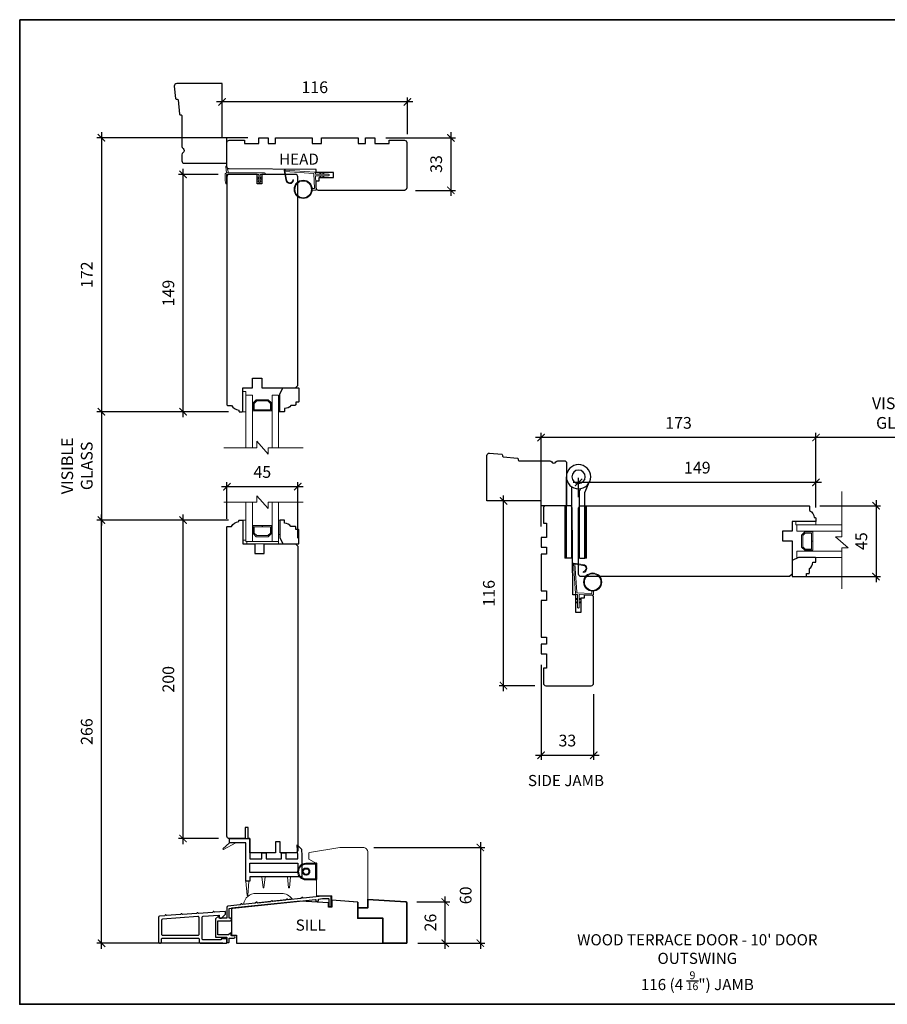
# Model space of a CAD drawing. Extents: x 2143 to 4476, y -152 to 2035.
# Drawn here: x 3091 to 3636, y -117 to 501 of the extents above; entities that cross this region are included whole.
import ezdxf

# ---------------------------------------------------------------- set-up
doc = ezdxf.new("R2010")
doc.units = 0
doc.header["$MEASUREMENT"] = 0
doc.header["$PDMODE"] = 2
doc.header["$PDSIZE"] = -2
doc.layers.get('0').update_dxf_attribs({"color": 5, "linetype": 'CONTINUOUS', "lineweight": 20})
doc.layers.get('DEFPOINTS').update_dxf_attribs({"color": 2, "linetype": 'CONTINUOUS'})
for name, color, linetype, lineweight in [('1', 1, 'CONTINUOUS', 13), ('2', 2, 'CONTINUOUS', 9), ('6', 6, 'CONTINUOUS', 5), ('8', 7, 'CONTINUOUS', 35), ('MC DH 166$0$Symbol (ISO)', 7, 'CONTINUOUS', 25), ('Symbol (ISO)', 7, 'CONTINUOUS', 25)]:
    doc.layers.add(name, color=color, linetype=linetype, lineweight=lineweight)
for name, color, linetype in [('18a55$0$7', 7, 'CONTINUOUS'), ('3', 3, 'CONTINUOUS'), ('4973$0$7', 7, 'CONTINUOUS'), ('7', 7, 'CONTINUOUS'), ('HARDWARE', 1, 'CONTINUOUS')]:
    doc.layers.add(name, color=color, linetype=linetype)
doc.styles.add('MC DH 166$0$Note Text (ISO)', font='TAHOMA.TTF')
doc.styles.add('Note Text (ISO)', font='TAHOMA.TTF')
doc.styles.add('ROMANS', font='romans')
doc.dimstyles.new('SECTIONIMP', dxfattribs={"dimscale": 0.073, "dimtxt": 3.2, "dimasz": 2, "dimexe": 1.25, "dimexo": 3, "dimgap": 2, "dimtad": 1, "dimtoh": 1, "dimdec": 4, "dimzin": 11, "dimdsep": 46, "dimlunit": 4, "dimtxsty": 'ROMANS', "dimblk": 'ARCHTICK', "dimcen": 0, "dimdle": 1.5, "dimclrd": 256, "dimclre": 256, "dimclrt": 256, "dimazin": 0, "dimtfac": 1, "dimtdec": 4, "dimtix": 1, "dimtmove": 0, "dimatfit": 0, "dimldrblk": 'ARCHTICK', "dimfxl": 0, "dimfrac": 2, "dimtzin": 0, "dimarcsym": 0})

# ---------------------------------------------------------------- blocks, each defined once
blk = doc.blocks.new('_ArchTick')
at = {"color": 0, "linetype": 'ByBlock', "const_width": 0.15}
blk.add_lwpolyline([(-0.5, -0.5), (0.5, 0.5)], dxfattribs=at)
blk = doc.blocks.new('*D140')
at = {"layer": '2', "linetype": 'Continuous', "lineweight": -2}
for p, q in [((3594.86, 210.55), (3438.96, 210.55)), ((3442.41, 201.28), (3442.41, 213.42)), ((3591.41, 194.78), (3591.41, 213.42))]:
    blk.add_line(p, q, dxfattribs=at)
at = {"layer": 'DEFPOINTS', "color": 0, "linetype": 'Continuous'}
for p in [(3442.41, 210.55), (3442.41, 194.38), (3591.41, 187.88)]:
    blk.add_point(p, dxfattribs=at)
at = {"layer": '2', "linetype": 'Continuous', "lineweight": -2, "xscale": 4.6, "yscale": 4.6, "zscale": 4.6, "rotation": 180}
blk.add_blockref('_ArchTick', (3442.41, 210.55), dxfattribs=at)
at = {"layer": '2', "linetype": 'Continuous', "lineweight": -2, "xscale": 4.6, "yscale": 4.6, "zscale": 4.6}
blk.add_blockref('_ArchTick', (3591.41, 210.55), dxfattribs=at)
at = {"layer": '2', "linetype": 'Continuous', "insert": (3516.91, 218.83), "char_height": 7.36, "attachment_point": 5, "style": 'ROMANS'}
blk.add_mtext('149', dxfattribs=at)
blk = doc.blocks.new('*D141')
at = {"layer": '2', "linetype": 'Continuous', "lineweight": -2}
for p, q in [((3418.81, 182.78), (3418.81, 241.54)), ((3591.41, 194.78), (3591.41, 241.54)), ((3594.86, 238.67), (3415.36, 238.67))]:
    blk.add_line(p, q, dxfattribs=at)
at = {"layer": 'DEFPOINTS', "color": 0, "linetype": 'Continuous'}
for p in [(3418.81, 238.67), (3591.41, 187.88), (3418.81, 175.88)]:
    blk.add_point(p, dxfattribs=at)
at = {"layer": '2', "linetype": 'Continuous', "lineweight": -2, "xscale": 4.6, "yscale": 4.6, "zscale": 4.6, "rotation": 180}
blk.add_blockref('_ArchTick', (3418.81, 238.67), dxfattribs=at)
at = {"layer": '2', "linetype": 'Continuous', "lineweight": -2, "xscale": 4.6, "yscale": 4.6, "zscale": 4.6}
blk.add_blockref('_ArchTick', (3591.41, 238.67), dxfattribs=at)
at = {"layer": '2', "linetype": 'Continuous', "insert": (3505.11, 246.95), "char_height": 7.36, "attachment_point": 5, "style": 'ROMANS'}
blk.add_mtext('173', dxfattribs=at)
blk = doc.blocks.new('*D144')
at = {"layer": '2', "linetype": 'Continuous', "lineweight": -2}
for p, q in [((3629.15, 199.33), (3629.15, 147.93)), ((3593.81, 195.88), (3632.03, 195.88)), ((3581.81, 151.38), (3632.03, 151.38))]:
    blk.add_line(p, q, dxfattribs=at)
at = {"layer": 'DEFPOINTS', "color": 0, "linetype": 'Continuous'}
for p in [(3586.91, 195.88), (3574.91, 151.38), (3629.15, 151.38)]:
    blk.add_point(p, dxfattribs=at)
at = {"layer": '2', "linetype": 'Continuous', "lineweight": -2, "xscale": 4.6, "yscale": 4.6, "zscale": 4.6}
for p, rotation in [((3629.15, 195.88), 90), ((3629.15, 151.38), 270)]:
    blk.add_blockref('_ArchTick', p, dxfattribs=dict(at, rotation=rotation))
at = {"layer": '2', "linetype": 'Continuous', "insert": (3620.87, 173.63), "char_height": 7.36, "attachment_point": 5, "rotation": 90, "style": 'ROMANS'}
blk.add_mtext('45', dxfattribs=at)
blk = doc.blocks.new('*D145')
at = {"layer": '2', "linetype": 'Continuous', "lineweight": -2}
for p, q in [((3411.91, 198.88), (3392.39, 198.88)), ((3395.26, 79.43), (3395.26, 202.33)), ((3414.91, 82.88), (3392.39, 82.88))]:
    blk.add_line(p, q, dxfattribs=at)
at = {"layer": 'DEFPOINTS', "color": 0, "linetype": 'Continuous'}
for p in [(3395.26, 198.88), (3418.81, 198.88), (3421.81, 82.88)]:
    blk.add_point(p, dxfattribs=at)
at = {"layer": '2', "linetype": 'Continuous', "lineweight": -2, "xscale": 4.6, "yscale": 4.6, "zscale": 4.6}
for p, rotation in [((3395.26, 198.88), 90), ((3395.26, 82.88), 270)]:
    blk.add_blockref('_ArchTick', p, dxfattribs=dict(at, rotation=rotation))
at = {"layer": '2', "linetype": 'Continuous', "insert": (3386.98, 140.88), "char_height": 7.36, "attachment_point": 5, "rotation": 90, "style": 'ROMANS'}
blk.add_mtext('116', dxfattribs=at)
blk = doc.blocks.new('*D146')
at = {"layer": '2', "linetype": 'Continuous', "lineweight": -2}
for p, q in [((3418.81, 95.98), (3418.81, 36.32)), ((3451.81, 77.48), (3451.81, 36.32)), ((3415.36, 39.2), (3455.26, 39.2))]:
    blk.add_line(p, q, dxfattribs=at)
at = {"layer": 'DEFPOINTS', "color": 0, "linetype": 'Continuous'}
for p in [(3418.81, 102.88), (3451.81, 84.38), (3451.81, 39.2)]:
    blk.add_point(p, dxfattribs=at)
at = {"layer": '2', "linetype": 'Continuous', "lineweight": -2, "xscale": 4.6, "yscale": 4.6, "zscale": 4.6, "rotation": 180}
blk.add_blockref('_ArchTick', (3418.81, 39.2), dxfattribs=at)
at = {"layer": '2', "linetype": 'Continuous', "lineweight": -2, "xscale": 4.6, "yscale": 4.6, "zscale": 4.6}
blk.add_blockref('_ArchTick', (3451.81, 39.2), dxfattribs=at)
at = {"layer": '2', "linetype": 'Continuous', "insert": (3435.31, 47.48), "char_height": 7.36, "attachment_point": 5, "style": 'ROMANS'}
blk.add_mtext('33', dxfattribs=at)
blk = doc.blocks.new('*D148')
at = {"layer": '2', "linetype": 'Continuous', "lineweight": -2}
for p, q in [((3591.41, 194.78), (3591.41, 241.54)), ((3697.41, 194.78), (3697.41, 241.54)), ((3700.86, 238.67), (3587.96, 238.67))]:
    blk.add_line(p, q, dxfattribs=at)
at = {"layer": 'DEFPOINTS', "color": 0, "linetype": 'Continuous'}
for p in [(3591.41, 238.67), (3591.41, 187.88), (3697.41, 187.88)]:
    blk.add_point(p, dxfattribs=at)
at = {"layer": '2', "linetype": 'Continuous', "lineweight": -2, "xscale": 4.6, "yscale": 4.6, "zscale": 4.6, "rotation": 180}
blk.add_blockref('_ArchTick', (3591.41, 238.67), dxfattribs=at)
at = {"layer": '2', "linetype": 'Continuous', "lineweight": -2, "xscale": 4.6, "yscale": 4.6, "zscale": 4.6}
blk.add_blockref('_ArchTick', (3697.41, 238.67), dxfattribs=at)
at = {"layer": '2', "linetype": 'Continuous', "insert": (3644.41, 253.08), "char_height": 7.36, "attachment_point": 5, "style": 'ROMANS'}
blk.add_mtext('VISIBLE\\PGLASS', dxfattribs=at)
blk = doc.blocks.new('1844C')
at = {"layer": 'HARDWARE'}
for p, q in [((0, 0), (0, 51.18)), ((-11.61, 41.28), (-14.6, 48.13)), ((-8.27, 42.14), (-8.94, 43.68)), ((-3.4, 0), (-3.4, 44.83)), ((-11.61, 0), (-11.61, 41.28)), ((-8.2, 0), (-8.2, 41.82)), ((-8.2, 0), (-11.61, 0)), ((-3.4, 0), (0, 0))]:
    blk.add_line(p, q, dxfattribs=at)
for radius in [7.62, 4.22]:
    blk.add_circle((-7.62, 51.18), radius, dxfattribs=at)
blk.add_arc((-8.99, 41.82), 0.787, 0, 23.59901, dxfattribs=at)
blk = doc.blocks.new('1400C')
at = {"layer": '7'}
blk.add_lwpolyline([(4, 25), (4, 21.75), (14.98, 21.75), (15, 20), (69.51, 19.52, -0.41166), (71, 18.02), (71, 3, -0.414214), (69.5, 1.5), (60, 1.5), (60, 3.5), (51, 3.5), (51, 0), (45, 0), (45, 3.5), (40.5, 3.5), (40.5, 0), (17.5, 0), (17.5, 3.5), (11.5, 3.5), (11.5, 0), (-11.5, 0), (-11.5, 3.5), (-16, 3.5), (-16, 0), (-22, 0), (-22, 3.5), (-31, 3.5), (-31, 1.5), (-40.5, 1.5, -0.414214), (-42, 3), (-42, 31.5, -0.414214), (-40.5, 33), (13.4, 33, -0.41166), (14.9, 31.51), (14.94, 27), (13, 27), (13, 25)], format="xyb", close=True, dxfattribs=at)
blk = doc.blocks.new('1894C')
at = {"layer": '1'}
for p, q in [((3.2, 0.5), (3.83, 1.6)), ((3.71, 0.5), (4.22, 1.6)), ((5.2, 0.5), (5.83, 1.6)), ((5.71, 0.5), (6.22, 1.6)), ((22.93, 3.05), (22.43, 3.05)), ((27.84, -2.73), (26.85, 2.84)), ((27.35, 2.89), (28.35, -2.77)), ((3.2, -0.5), (3.83, -1.6)), ((3.71, -0.5), (4.22, -1.6)), ((5.2, -0.5), (5.83, -1.6)), ((5.71, -0.5), (6.22, -1.6))]:
    blk.add_line(p, q, dxfattribs=at)
for radius in [5.71, 5.21]:
    blk.add_circle((16.41, 8.99), radius, dxfattribs=at)
for centre, radius, start, end in [((4.03, 1.6), 0.194, 310, 180), ((6.03, 1.6), 0.194, 310, 180), ((24.89, 2.89), 2.47, 360, 176.12985), ((24.89, 2.89), 1.96, 358.79613, 175.14295), ((4.03, -1.6), 0.194, 180, 50), ((6.03, -1.6), 0.194, 180, 50), ((27.54, -2.79), 0.3, 265.87745, 10), ((28.06, -2.82), 0.3, 265.87745, 10)]:
    blk.add_arc(centre, radius, start, end, dxfattribs=at)
at = {"layer": '6'}
for p, q in [((8.61, 0.82), (8.19, 8.96)), ((8.69, 9.49), (10.72, 9.49)), ((0.5, 0.5), (8.31, 0.5)), ((0.5, -0.5), (8.35, -0.5)), ((8.64, -0.78), (8.67, -1.29)), ((9.13, -1.76), (28.04, -3.12))]:
    blk.add_line(p, q, dxfattribs=at)
blk.add_lwpolyline([(27.75, -2.26), (9.97, -0.98, -0.378255), (9.69, -0.7), (9.23, 8.17, -0.429634), (9.53, 8.49), (10.72, 8.49)], format="xyb", dxfattribs=at)
for centre, radius, start, end in [((8.69, 8.99), 0.5, 90, 183), ((0.5, 0), 0.5, 90, 270), ((8.31, 0.8), 0.3, 270, 3), ((8.35, -0.8), 0.3, 3, 90), ((9.17, -1.26), 0.5, 183, 265.87745)]:
    blk.add_arc(centre, radius, start, end, dxfattribs=at)
blk = doc.blocks.new('4901C')
at = {"layer": '7'}
blk.add_lwpolyline([(0, 9), (-1.5, 9), (-1.5, 10.5, 0.414214), (-2, 11), (-4.5, 11, 0.236068), (-8.5, 13), (-8.5, 14.5, 0.414214), (-9, 15), (-11, 15, 0.414214), (-11.5, 14.5), (-11.5, 4), (-9.5, 0), (0, 0, 0.414214), (0.5, 0.5), (0.5, 8.5, 0.414214)], format="xyb", close=True, dxfattribs=at)
blk = doc.blocks.new('*D130')
at = {"layer": '2', "linetype": 'Continuous', "lineweight": -2}
for p, q in [((3218.48, 433.79), (3218.48, 452.27)), ((3334.87, 429.09), (3334.87, 452.27)), ((3338.32, 449.39), (3215.03, 449.39))]:
    blk.add_line(p, q, dxfattribs=at)
at = {"layer": 'DEFPOINTS', "color": 0, "linetype": 'Continuous'}
for p in [(3218.48, 449.39), (3218.48, 426.89), (3334.87, 422.19)]:
    blk.add_point(p, dxfattribs=at)
at = {"layer": '2', "linetype": 'Continuous', "lineweight": -2, "xscale": 4.6, "yscale": 4.6, "zscale": 4.6, "rotation": 180}
blk.add_blockref('_ArchTick', (3218.48, 449.39), dxfattribs=at)
at = {"layer": '2', "linetype": 'Continuous', "lineweight": -2, "xscale": 4.6, "yscale": 4.6, "zscale": 4.6}
blk.add_blockref('_ArchTick', (3334.87, 449.39), dxfattribs=at)
at = {"layer": '2', "linetype": 'Continuous', "insert": (3276.67, 457.67), "char_height": 7.36, "attachment_point": 5, "style": 'ROMANS'}
blk.add_mtext('116', dxfattribs=at)
blk = doc.blocks.new('*D131')
at = {"layer": '2', "linetype": 'Continuous', "lineweight": -2}
for p, q in [((3234.58, 426.89), (3139.85, 426.89)), ((3142.73, 430.34), (3142.73, 251.43)), ((3222.58, 254.88), (3139.85, 254.88))]:
    blk.add_line(p, q, dxfattribs=at)
at = {"layer": 'DEFPOINTS', "color": 0, "linetype": 'Continuous'}
for p in [(3241.48, 426.89), (3142.73, 254.88), (3229.48, 254.88)]:
    blk.add_point(p, dxfattribs=at)
at = {"layer": '2', "linetype": 'Continuous', "lineweight": -2, "xscale": 4.6, "yscale": 4.6, "zscale": 4.6}
for p, rotation in [((3142.73, 426.89), 90), ((3142.73, 254.88), 270)]:
    blk.add_blockref('_ArchTick', p, dxfattribs=dict(at, rotation=rotation))
at = {"layer": '2', "linetype": 'Continuous', "insert": (3134.45, 340.88), "char_height": 7.36, "attachment_point": 5, "rotation": 90, "style": 'ROMANS'}
blk.add_mtext('172', dxfattribs=at)
blk = doc.blocks.new('*D132')
at = {"layer": '2', "linetype": 'Continuous', "lineweight": -2}
for p, q in [((3216.08, 403.89), (3191.09, 403.89)), ((3193.96, 251.43), (3193.96, 407.34)), ((3222.58, 254.88), (3191.09, 254.88))]:
    blk.add_line(p, q, dxfattribs=at)
at = {"layer": 'DEFPOINTS', "color": 0, "linetype": 'Continuous'}
for p in [(3193.96, 403.89), (3222.98, 403.89), (3229.48, 254.88)]:
    blk.add_point(p, dxfattribs=at)
at = {"layer": '2', "linetype": 'Continuous', "lineweight": -2, "xscale": 4.6, "yscale": 4.6, "zscale": 4.6}
for p, rotation in [((3193.96, 403.89), 90), ((3193.96, 254.88), 270)]:
    blk.add_blockref('_ArchTick', p, dxfattribs=dict(at, rotation=rotation))
at = {"layer": '2', "linetype": 'Continuous', "insert": (3185.68, 329.38), "char_height": 7.36, "attachment_point": 5, "rotation": 90, "style": 'ROMANS'}
blk.add_mtext('149', dxfattribs=at)
blk = doc.blocks.new('*D133')
at = {"layer": '2', "linetype": 'Continuous', "lineweight": -2}
for p, q in [((3222.58, 186.89), (3139.85, 186.89)), ((3142.73, -82.26), (3142.73, 190.34)), ((3219.03, -78.81), (3139.85, -78.81))]:
    blk.add_line(p, q, dxfattribs=at)
at = {"layer": 'DEFPOINTS', "color": 0, "linetype": 'Continuous'}
for p in [(3142.73, 186.89), (3229.48, 186.89), (3225.93, -78.81)]:
    blk.add_point(p, dxfattribs=at)
at = {"layer": '2', "linetype": 'Continuous', "lineweight": -2, "xscale": 4.6, "yscale": 4.6, "zscale": 4.6}
for p, rotation in [((3142.73, 186.89), 90), ((3142.73, -78.81), 270)]:
    blk.add_blockref('_ArchTick', p, dxfattribs=dict(at, rotation=rotation))
at = {"layer": '2', "linetype": 'Continuous', "insert": (3134.45, 54.04), "char_height": 7.36, "attachment_point": 5, "rotation": 90, "style": 'ROMANS'}
blk.add_mtext('266', dxfattribs=at)
blk = doc.blocks.new('*D134')
at = {"layer": '2', "linetype": 'Continuous', "lineweight": -2}
for p, q in [((3222.58, 186.89), (3191.09, 186.89)), ((3193.96, -16.56), (3193.96, 190.34)), ((3216.28, -13.11), (3191.09, -13.11))]:
    blk.add_line(p, q, dxfattribs=at)
at = {"layer": 'DEFPOINTS', "color": 0, "linetype": 'Continuous'}
for p in [(3193.96, 186.89), (3229.48, 186.89), (3223.18, -13.11)]:
    blk.add_point(p, dxfattribs=at)
at = {"layer": '2', "linetype": 'Continuous', "lineweight": -2, "xscale": 4.6, "yscale": 4.6, "zscale": 4.6}
for p, rotation in [((3193.96, 186.89), 90), ((3193.96, -13.11), 270)]:
    blk.add_blockref('_ArchTick', p, dxfattribs=dict(at, rotation=rotation))
at = {"layer": '2', "linetype": 'Continuous', "insert": (3185.68, 86.89), "char_height": 7.36, "attachment_point": 5, "rotation": 90, "style": 'ROMANS'}
blk.add_mtext('200', dxfattribs=at)
blk = doc.blocks.new('*D135')
at = {"layer": '2', "linetype": 'Continuous', "lineweight": -2}
for p, q in [((3221.48, 187.59), (3221.48, 210.7)), ((3265.98, 175.59), (3265.98, 210.7)), ((3269.43, 207.82), (3218.03, 207.82))]:
    blk.add_line(p, q, dxfattribs=at)
at = {"layer": 'DEFPOINTS', "color": 0, "linetype": 'Continuous'}
for p in [(3221.48, 207.82), (3221.48, 180.69), (3265.98, 168.69)]:
    blk.add_point(p, dxfattribs=at)
at = {"layer": '2', "linetype": 'Continuous', "lineweight": -2, "xscale": 4.6, "yscale": 4.6, "zscale": 4.6, "rotation": 180}
blk.add_blockref('_ArchTick', (3221.48, 207.82), dxfattribs=at)
at = {"layer": '2', "linetype": 'Continuous', "lineweight": -2, "xscale": 4.6, "yscale": 4.6, "zscale": 4.6}
blk.add_blockref('_ArchTick', (3265.98, 207.82), dxfattribs=at)
at = {"layer": '2', "linetype": 'Continuous', "insert": (3243.73, 216.1), "char_height": 7.36, "attachment_point": 5, "style": 'ROMANS'}
blk.add_mtext('45', dxfattribs=at)
blk = doc.blocks.new('*D136')
at = {"layer": '2', "linetype": 'Continuous', "lineweight": -2}
for p, q in [((3222.58, 254.88), (3139.85, 254.88)), ((3142.73, 258.33), (3142.73, 183.44)), ((3222.58, 186.89), (3139.85, 186.89))]:
    blk.add_line(p, q, dxfattribs=at)
at = {"layer": 'DEFPOINTS', "color": 0, "linetype": 'Continuous'}
for p in [(3229.48, 254.88), (3142.73, 186.89), (3229.48, 186.89)]:
    blk.add_point(p, dxfattribs=at)
at = {"layer": '2', "linetype": 'Continuous', "lineweight": -2, "xscale": 4.6, "yscale": 4.6, "zscale": 4.6}
for p, rotation in [((3142.73, 254.88), 90), ((3142.73, 186.89), 270)]:
    blk.add_blockref('_ArchTick', p, dxfattribs=dict(at, rotation=rotation))
at = {"layer": '2', "linetype": 'Continuous', "insert": (3128.31, 220.89), "char_height": 7.36, "attachment_point": 5, "rotation": 90, "style": 'ROMANS'}
blk.add_mtext('VISIBLE\\PGLASS', dxfattribs=at)
blk = doc.blocks.new('*D137')
at = {"layer": '2', "linetype": 'Continuous', "lineweight": -2}
for p, q in [((3321.38, 426.89), (3365.05, 426.89)), ((3362.17, 430.34), (3362.17, 390.44)), ((3339.88, 393.89), (3365.05, 393.89))]:
    blk.add_line(p, q, dxfattribs=at)
at = {"layer": 'DEFPOINTS', "color": 0, "linetype": 'Continuous'}
for p in [(3314.48, 426.89), (3332.98, 393.89), (3362.17, 393.89)]:
    blk.add_point(p, dxfattribs=at)
at = {"layer": '2', "linetype": 'Continuous', "lineweight": -2, "xscale": 4.6, "yscale": 4.6, "zscale": 4.6}
for p, rotation in [((3362.17, 426.89), 90), ((3362.17, 393.89), 270)]:
    blk.add_blockref('_ArchTick', p, dxfattribs=dict(at, rotation=rotation))
at = {"layer": '2', "linetype": 'Continuous', "insert": (3353.89, 410.39), "char_height": 7.36, "attachment_point": 5, "rotation": 90, "style": 'ROMANS'}
blk.add_mtext('33', dxfattribs=at)
blk = doc.blocks.new('*D138')
at = {"layer": '2', "linetype": 'Continuous', "lineweight": -2}
for p, q in [((3340.87, -52.91), (3361.44, -52.91)), ((3358.56, -82.26), (3358.56, -49.46)), ((3341.33, -78.81), (3361.44, -78.81))]:
    blk.add_line(p, q, dxfattribs=at)
at = {"layer": 'DEFPOINTS', "color": 0, "linetype": 'Continuous'}
for p in [(3333.97, -52.91), (3358.56, -52.91), (3334.43, -78.81)]:
    blk.add_point(p, dxfattribs=at)
at = {"layer": '2', "linetype": 'Continuous', "lineweight": -2, "xscale": 4.6, "yscale": 4.6, "zscale": 4.6}
for p, rotation in [((3358.56, -52.91), 90), ((3358.56, -78.81), 270)]:
    blk.add_blockref('_ArchTick', p, dxfattribs=dict(at, rotation=rotation))
at = {"layer": '2', "linetype": 'Continuous', "insert": (3350.28, -65.86), "char_height": 7.36, "attachment_point": 5, "rotation": 90, "style": 'ROMANS'}
blk.add_mtext('26', dxfattribs=at)
blk = doc.blocks.new('*D139')
at = {"layer": '2', "linetype": 'Continuous', "lineweight": -2}
for p, q in [((3380.68, -15.27), (3380.68, -82.26)), ((3313.87, -18.72), (3383.55, -18.72)), ((3341.33, -78.81), (3383.55, -78.81))]:
    blk.add_line(p, q, dxfattribs=at)
at = {"layer": 'DEFPOINTS', "color": 0, "linetype": 'Continuous'}
for p in [(3306.97, -18.72), (3334.43, -78.81), (3380.68, -78.81)]:
    blk.add_point(p, dxfattribs=at)
at = {"layer": '2', "linetype": 'Continuous', "lineweight": -2, "xscale": 4.6, "yscale": 4.6, "zscale": 4.6}
for p, rotation in [((3380.68, -18.72), 90), ((3380.68, -78.81), 270)]:
    blk.add_blockref('_ArchTick', p, dxfattribs=dict(at, rotation=rotation))
at = {"layer": '2', "linetype": 'Continuous', "insert": (3372.4, -48.77), "char_height": 7.36, "attachment_point": 5, "rotation": 90, "style": 'ROMANS'}
blk.add_mtext('60', dxfattribs=at)
blk = doc.blocks.new('4972C')
at = {"layer": '6'}
blk.add_lwpolyline([(23.92, -5.75, 0.897663), (24.42, -5.8), (24.81, -4), (24.81, -0.11, 0.414214), (23.81, 0.89), (0, 0.89, 1), (0, 0), (2.29, 0, -0.414214), (2.73, -0.44), (2.73, -4.91, 1), (3.62, -4.91), (3.62, -0.44, -0.414214), (4.06, 0), (23.92, 0)], format="xyb", close=True, dxfattribs=at)
at = {"layer": '6', "color": 1}
for points in [[(22.56, 0.89), (23.79, 5.02, -0.866977), (24.24, 4.78), (23.81, 0.89)], [(2.73, -2.81), (1.51, -1.95, -0.882135), (1.74, -1.51), (2.73, -1.88)], [(2.73, -4.59), (1.51, -3.73, -0.882135), (1.74, -3.28), (2.73, -3.66)], [(3.62, -2.81), (4.84, -1.95, 0.882135), (4.61, -1.51), (3.62, -1.88)], [(3.62, -4.59), (4.84, -3.73, 0.882135), (4.61, -3.28), (3.62, -3.66)]]:
    blk.add_lwpolyline(points, format="xyb", close=True, dxfattribs=at)

msp = doc.modelspace()

# ---------------------------------------------------------------- hatches: boundary and pattern name
at = {"layer": '1'}
h = msp.add_hatch(dxfattribs=at)
h.set_pattern_fill('ANSI31', color=256, style=0)
h.set_pattern_definition([(45, (3094.20509, -271.78548), (-0.088388348, 0.088388348), [])])
h.paths.add_polyline_path([(3433.71, 162.88), (3434.71, 162.88), (3434.71, 195.88), (3433.71, 195.88)])
h = msp.add_hatch(dxfattribs=at)
h.set_pattern_fill('ANSI31', color=256, style=0)
h.set_pattern_definition([(45, (3106.81289, -271.78548), (-0.088388348, 0.088388348), [])])
h.paths.add_polyline_path([(3446.32, 162.88), (3447.32, 162.88), (3447.32, 195.88), (3446.32, 195.88)])

# ---------------------------------------------------------------- linework, layer by layer
at = {"color": 7}
msp.add_lwpolyline([(3273.29, -21.81), (3292.32, -18.72), (3306.97, -18.72, -0.414214), (3309.97, -21.72), (3309.97, -56.6), (3303.57, -56.6), (3303.57, -52.94), (3287.47, -51.85), (3287.47, -49.1), (3277.67, -49.1), (3277.67, -28.82), (3272.87, -26.1), (3272.87, -22.3, -0.367928), (3273.29, -21.81)], format="xyb", dxfattribs=at)
at = {"layer": '1', "color": 1}
for points in [[(3233.48, 232.32), (3233.48, 265.39), (3237.48, 265.39), (3237.48, 232.32)], [(3253.98, 232.32), (3253.98, 265.39), (3249.98, 265.39), (3249.98, 232.32)], [(3237.48, 198.12), (3237.48, 173.39), (3233.48, 173.39), (3233.48, 198.12)], [(3249.98, 198.12), (3249.98, 173.39), (3253.98, 173.39), (3253.98, 198.12)], [(3607.63, 183.88), (3579.41, 183.88), (3579.41, 179.88), (3607.63, 179.88)], [(3607.63, 163.38), (3579.41, 163.38), (3579.41, 167.38), (3607.63, 167.38)]]:
    msp.add_lwpolyline(points, dxfattribs=at)
for points in [[(3237.98, 260.39), (3239.97, 262.39), (3247.49, 262.39), (3249.48, 260.39), (3249.48, 255.39), (3243.76, 255.39), (3243.76, 256.09), (3248.78, 256.09), (3248.78, 260.1), (3247.2, 261.69), (3240.26, 261.69), (3238.68, 260.1), (3238.68, 256.09), (3243.72, 256.09), (3243.72, 255.39), (3237.98, 255.39)], [(3237.98, 178.38), (3239.97, 176.39), (3247.49, 176.39), (3249.48, 178.38), (3249.48, 183.39), (3243.76, 183.39), (3243.76, 182.69), (3248.78, 182.69), (3248.78, 178.67), (3247.2, 177.09), (3240.26, 177.09), (3238.68, 178.67), (3238.68, 182.69), (3243.72, 182.69), (3243.72, 183.39), (3237.98, 183.39)], [(3584.4, 167.88), (3582.41, 169.87), (3582.41, 177.39), (3584.4, 179.38), (3589.41, 179.38), (3589.41, 173.67), (3588.71, 173.67), (3588.71, 178.68), (3584.69, 178.68), (3583.11, 177.1), (3583.11, 170.16), (3584.69, 168.58), (3588.71, 168.58), (3588.71, 173.62), (3589.41, 173.62), (3589.41, 167.88)]]:
    msp.add_lwpolyline(points, close=True, dxfattribs=at)
at = {"layer": '1'}
for points in [[(3433.71, 162.88), (3434.71, 162.88), (3434.71, 195.88), (3433.71, 195.88)], [(3446.32, 162.88), (3447.32, 162.88), (3447.32, 195.88), (3446.32, 195.88)]]:
    msp.add_lwpolyline(points, close=True, dxfattribs=at)
at = {"layer": '18a55$0$7', "color": 7}
msp.add_lwpolyline([(3303.64, -52.94), (3287.41, -51.84), (3287.41, -56.08), (3285.41, -56.08), (3285.41, -53.55), (3267.71, -52.36), (3224.43, -56.81), (3224.43, -73.82), (3227.43, -73.82), (3227.43, -78.81), (3319.43, -78.81), (3319.43, -63.09), (3307.43, -63.09), (3303.64, -63.09)], close=True, dxfattribs=at)
at = {"layer": '2'}
for points in [[(3219.65, 232.32), (3240.36, 232.32), (3240.36, 236.32), (3247.36, 228.32), (3247.36, 232.32), (3269.41, 232.32)], [(3607.63, 204.86), (3607.63, 176.38), (3603.63, 176.38), (3611.63, 169.38), (3607.63, 169.38), (3607.63, 143.62)], [(3219.65, 198.12), (3240.36, 198.12), (3240.36, 202.12), (3247.36, 194.12), (3247.36, 198.12), (3269.41, 198.12)]]:
    msp.add_lwpolyline(points, dxfattribs=at)
at = {"layer": '2', "color": 253, "lineweight": 40}
msp.add_lwpolyline([(3277.42, -28.82), (3277.42, -38.82), (3271.27, -38.82, -1), (3271.27, -28.82)], format="xyb", close=True, dxfattribs=at)
msp.add_lwpolyline([(3277.67, -38.82), (3277.67, -28.82), (3277.42, -28.82), (3277.42, -38.82)], close=True, dxfattribs=at)
msp.add_circle((3271.27, -33.82), 2, dxfattribs=at)
at = {"layer": '3'}
for points in [[(3287.02, -55.07), (3287.02, -49.55, 0.414214), (3286.77, -49.3), (3281.49, -49.3), (3269.48, -50.57, -0.438105), (3269.2, -50.32, 0.586449), (3268.81, -50.12), (3267.91, -50.7, -0.118021), (3267.8, -50.74), (3259.93, -51.57, -0.438369), (3259.66, -51.33, 0.586746), (3259.27, -51.13), (3258.37, -51.71, -0.118041), (3258.26, -51.75), (3250.39, -52.58, -0.437711), (3250.11, -52.33, 0.586031), (3249.73, -52.13), (3248.83, -52.71, -0.118041), (3248.72, -52.75), (3240.85, -53.58, -0.438065), (3240.57, -53.34, 0.586429), (3240.19, -53.13), (3239.29, -53.71, -0.118041), (3239.18, -53.75), (3231.31, -54.58, -0.43792), (3231.03, -54.34, 0.586266), (3230.65, -54.13), (3229.75, -54.72, -0.118043), (3229.64, -54.76), (3222.1, -55.55, 0.383861), (3221.43, -56.29), (3221.43, -62.93, -0.414214), (3221.18, -63.18), (3216.93, -63.18, -0.414214), (3216.68, -62.93), (3216.68, -61.93, 0.666635), (3216.26, -61.75), (3214.41, -63.58, 0.200023), (3214.33, -63.76), (3214.33, -74.83, 0.414213), (3214.58, -75.08), (3221.18, -75.08, -0.414214), (3221.43, -75.33), (3221.43, -78.03, 0.414245), (3221.68, -78.28), (3222.68, -78.28, 0.41421), (3222.93, -78.03), (3222.93, -75.82, -0.414245), (3223.18, -75.57), (3225.95, -75.57, 1), (3225.95, -74.07), (3224.48, -74.07, -0.414214), (3224.23, -73.82), (3224.23, -72.78, 0.615566), (3223.83, -72.58), (3222.55, -73.53, -0.160443), (3222.4, -73.58), (3216.08, -73.58, -0.414213), (3215.83, -73.33), (3215.83, -64.93, -0.414214), (3216.08, -64.68), (3223.68, -64.68, 1), (3223.68, -63.18), (3223.18, -63.18, -0.414216), (3222.93, -62.93), (3222.93, -57.19, -0.383858), (3223.16, -56.95), (3277.14, -51.27, -0.445232), (3277.41, -51.52), (3277.41, -52, 1), (3278.93, -52), (3278.93, -51.08), (3281.57, -50.81), (3285.26, -50.81, -0.414214), (3285.51, -51.06), (3285.51, -55.07, 1)], [(3221.18, -78.68, 0.414214), (3221.43, -78.43), (3221.43, -76.33, 0.414214), (3221.18, -76.08), (3218.18, -76.08, 0.414214), (3217.93, -76.33), (3217.93, -76.48, -0.414214), (3217.68, -76.73), (3206.63, -76.73, -0.414214), (3205.98, -76.08), (3205.98, -62.5, -0.39391), (3206.59, -61.85), (3216.42, -61.16, -0.434812), (3216.68, -61.41), (3216.68, -62.49, 0.414214), (3217.33, -63.14), (3218.08, -63.14), (3220.68, -60.54), (3220.68, -59.18, 0.434812), (3220.42, -58.93), (3213.62, -59.4), (3213.14, -58.99, 0.414214), (3212.86, -59.01), (3212.45, -59.48), (3203.62, -60.1), (3203.14, -59.69, 0.414214), (3202.86, -59.71), (3202.45, -60.18), (3193.59, -60.8), (3193.12, -60.39, 0.414214), (3192.83, -60.41), (3192.42, -60.88), (3183.59, -61.5), (3183.12, -61.09, 0.414214), (3182.83, -61.11), (3182.42, -61.58), (3179.09, -61.82, 0.39391), (3178.48, -62.47), (3178.48, -78.03, 0.414214), (3179.13, -78.68), (3179.78, -78.68, 0.414214), (3180.43, -78.03), (3180.43, -76.33, -0.414214), (3181.08, -75.68), (3203.38, -75.68, -0.414214), (3204.03, -76.33), (3204.03, -78.03, 0.414214), (3204.68, -78.68)], [(3181.04, -63.64, 0.39391), (3180.43, -64.28), (3180.43, -73.08, 0.414214), (3181.08, -73.73), (3203.38, -73.73, 0.414214), (3204.03, -73.08), (3204.03, -62.72, 0.434812), (3203.34, -62.08)]]:
    msp.add_lwpolyline(points, format="xyb", close=True, dxfattribs=at)
at = {"layer": '4973$0$7', "color": 7}
for points in [[(3265.61, -17.07), (3268.35, -19.71), (3268.58, -24.03), (3268.58, -37.11), (3235.98, -37.11), (3235.98, -39.77), (3233.38, -39.77), (3233.38, -15.71), (3223.18, -15.71), (3223.18, -13.11), (3235.98, -13.11), (3235.98, -25.91), (3243.48, -25.91), (3243.48, -22.11), (3246.08, -22.11), (3246.08, -25.91), (3255.88, -25.91), (3255.88, -22.11), (3258.48, -22.11), (3258.48, -25.91), (3265.98, -25.91), (3265.98, -24.09)], [(3265.98, -34.51), (3235.98, -34.51), (3235.98, -28.51), (3265.98, -28.51)]]:
    msp.add_lwpolyline(points, close=True, dxfattribs=at)
at = {"layer": '6'}
for points in [[(3233.48, 254.89), (3233.48, 267.59), (3231.48, 267.59), (3231.48, 254.89)], [(3254.73, 254.89), (3253.98, 254.89), (3253.98, 263.89), (3254.73, 263.89)], [(3233.48, 186.89), (3233.48, 174.19), (3231.48, 174.19), (3231.48, 186.89)], [(3254.73, 177.89), (3253.98, 177.89), (3253.98, 186.89), (3254.73, 186.89)], [(3591.41, 183.88), (3578.71, 183.88), (3578.71, 185.88), (3591.41, 185.88)], [(3233.98, 171.89), (3253.98, 171.89), (3253.98, 173.39), (3233.98, 173.39)]]:
    msp.add_lwpolyline(points, close=True, dxfattribs=at)
at = {"layer": '6', "color": 7}
for points in [[(3223.18, -15.71), (3219.03, -19.63), (3219.32, -20.04), (3227.13, -15.71)], [(3235.38, -39.77), (3234.63, -48.77), (3234.13, -48.77), (3233.38, -39.77)], [(3244.23, -44.11), (3244.73, -44.11), (3244.23, -44.11), (3243.48, -37.11), (3245.48, -37.11), (3244.73, -44.11)], [(3260.23, -44.11), (3260.73, -44.11), (3260.23, -44.11), (3259.48, -37.11), (3261.48, -37.11), (3260.73, -44.11)]]:
    msp.add_lwpolyline(points, dxfattribs=at)
msp.add_lwpolyline([(3255.82, -47.55), (3239.82, -47.55, 0.366096), (3231.93, -54.22), (3262.41, -51.02, 0.246917)], format="xyb", close=True, dxfattribs=at)
at = {"layer": '7'}
for points in [[(3192.76, 441.3, -0.391392), (3193.22, 440.8), (3193.22, 421.48, 0.267949), (3193.97, 420.18, -0.57735), (3193.97, 417.59, 0.267949), (3193.22, 416.29), (3193.22, 412.39, 0.414214), (3194.72, 410.89), (3221.48, 410.89), (3221.48, 426.89), (3218.48, 426.89), (3218.48, 460.89), (3189.97, 460.89, 0.442617), (3188.48, 459.24), (3189.21, 451.61, 0.36397), (3189.67, 451.16), (3190.35, 451.11, -0.36397), (3190.81, 450.66), (3191.66, 441.8, 0.36397), (3192.12, 441.35)], [(3404.4, 224.6, 0.391392), (3404.9, 224.14), (3424.21, 224.14, -0.267949), (3425.51, 223.39, 0.57735), (3428.11, 223.39, -0.267949), (3429.41, 224.14), (3433.31, 224.14, -0.414214), (3434.81, 222.64), (3434.81, 195.88), (3418.81, 195.88), (3418.81, 198.88), (3384.81, 198.88), (3384.81, 227.39, -0.442617), (3386.46, 228.88), (3394.09, 228.15, -0.36397), (3394.54, 227.69), (3394.59, 227.01, 0.36397), (3395.04, 226.55), (3403.9, 225.69, -0.36397), (3404.35, 225.24)]]:
    msp.add_lwpolyline(points, format="xyb", close=True, dxfattribs=at)
for points in [[(3224.48, 258.88, 0.238125), (3228.98, 255.88), (3228.98, 255.38, 0.414214), (3229.48, 254.88), (3230.98, 254.88, 0.414214), (3231.48, 255.38), (3231.48, 269.89), (3237.48, 269.89), (3237.48, 275.89), (3243.48, 275.89), (3243.48, 269.89), (3264.48, 269.89), (3265.98, 271.39), (3265.98, 402.39, 0.414214), (3264.48, 403.89), (3243.48, 403.89), (3243.48, 397.89), (3240.48, 397.89), (3240.48, 403.89), (3222.98, 403.89, 0.414214), (3221.48, 402.39), (3221.48, 259.38, 0.414214), (3221.98, 258.88), (3224.48, 258.88)], [(3587.41, 192.88, -0.238125), (3590.41, 188.38), (3590.91, 188.38, -0.414214), (3591.41, 187.88), (3591.41, 186.38, -0.414214), (3590.91, 185.88), (3576.41, 185.88), (3576.41, 179.88), (3570.41, 179.88), (3570.41, 173.88), (3576.41, 173.88), (3576.41, 152.88), (3574.91, 151.38), (3443.91, 151.38, -0.414214), (3442.41, 152.88), (3442.41, 194.38, -0.414214), (3443.91, 195.88), (3586.91, 195.88, -0.414214), (3587.41, 195.38), (3587.41, 192.88)], [(3224.48, 182.89, -0.238125), (3228.98, 185.89), (3228.98, 186.39, -0.414214), (3229.48, 186.89), (3230.98, 186.89, -0.414214), (3231.48, 186.39), (3231.48, 171.89), (3238.98, 171.89), (3238.98, 165.89), (3244.98, 165.89), (3244.98, 171.89), (3264.48, 171.89), (3265.98, 170.39), (3265.98, -20.61, -0.414214), (3264.48, -22.11), (3254.98, -22.11), (3254.98, -15.11), (3251.98, -15.11), (3251.98, -22.11), (3235.98, -22.11), (3235.98, -13.11), (3234.88, -13.11), (3234.88, -6.11), (3232.88, -6.11), (3232.88, -13.11), (3222.98, -13.11, -0.414214), (3221.48, -11.61), (3221.48, 182.39, -0.414214), (3221.98, 182.89), (3224.48, 182.89)]]:
    msp.add_lwpolyline(points, format="xyb", dxfattribs=at)
at = {"layer": '8'}
msp.add_line((3303.64, -52.94), (3303.64, -63.09), dxfattribs=at)
at = {"layer": '8', "linetype": 'Continuous'}
msp.add_lwpolyline([(3091.37, 501.04), (3941.67, 501.04), (3941.67, -117.16), (3091.37, -117.16)], close=True, dxfattribs=at)
at = {"layer": '8', "color": 7}
msp.add_lwpolyline([(3334.43, -78.81), (3319.43, -78.81), (3319.43, -63.09), (3303.64, -63.09), (3303.64, -56.67), (3310, -56.67), (3310, -51.3), (3333.97, -52.91, -0.394655), (3334.43, -53.41)], format="xyb", close=True, dxfattribs=at)

# ---------------------------------------------------------------- block references
at = {"layer": '2', "xscale": -1, "rotation": 180}
msp.add_blockref('4901C', (3266.23, 269.89), dxfattribs=at)
at = {"layer": '2', "xscale": -1}
msp.add_blockref('1844C', (3434.71, 162.88), dxfattribs=at)
at = {"layer": '2'}
msp.add_blockref('4901C', (3266.23, 171.89), dxfattribs=at)
at = {"layer": '2', "rotation": 270}
msp.add_blockref('4901C', (3576.41, 151.88), dxfattribs=at)
at = {"layer": '7', "rotation": 180}
for name, p in [('1400C', (3292.48, 426.89)), ('1894C', (3285.82, 403.49))]:
    msp.add_blockref(name, p, dxfattribs=at)
at = {"layer": '7', "xscale": -1}
msp.add_blockref('4972C', (3245.15, 403.89), dxfattribs=at)
at = {"layer": '7', "xscale": -1, "rotation": 270}
for name, p in [('1400C', (3418.81, 124.88)), ('1894C', (3442.21, 131.54))]:
    msp.add_blockref(name, p, dxfattribs=at)

# ---------------------------------------------------------------- texts
at = {"layer": 'MC DH 166$0$Symbol (ISO)', "char_height": 7, "width": 17.7439, "attachment_point": 1, "style": 'MC DH 166$0$Note Text (ISO)'}
for s, insert in [('HEAD', (3254.3, 416.98)), ('SILL', (3264.71, -63.93))]:
    msp.add_mtext(s, dxfattribs=dict(at, insert=insert))
at = {"layer": 'Symbol (ISO)', "char_height": 7, "style": 'Note Text (ISO)'}
for s, insert, width, attachment_point in [('SIDE JAMB', (3458.32, 26.83), 48.2884, 3), ('WOOD TERRACE DOOR - 10\' DOOR\\POUTSWING \\P116 (4 {\\H0.7x;\\S9/16;}") JAMB', (3516.94, -73.15), 221.7051, 2)]:
    msp.add_mtext(s, dxfattribs=dict(at, insert=insert, width=width, attachment_point=attachment_point))

# ---------------------------------------------------------------- dimensions: what is measured, and where the dimension line sits
at = {"layer": '2', "linetype": 'Continuous'}
for base, p1, p2, picture, middle in [((3218.48, 449.39), (3334.87, 422.19), (3218.48, 426.89), '*D130', (3276.67, 457.67)), ((3418.81, 238.67), (3591.41, 187.88), (3418.81, 175.88), '*D141', (3505.11, 246.95)), ((3442.41, 210.55), (3591.41, 187.88), (3442.41, 194.38), '*D140', (3516.91, 218.83)), ((3221.47656489, 207.82421189), (3265.97656489, 168.68634878), (3221.47656489, 180.68825948), '*D135', (3243.72656489, 216.10421189)), ((3451.81, 39.2), (3418.81, 102.88), (3451.81, 84.38), '*D146', (3435.31, 47.48))]:
    dim = msp.add_linear_dim(base=base, p1=p1, p2=p2, dimstyle='SECTIONIMP', override={"dimscale": 2.3, "dimdec": 0, "dimlunit": 2, "dimtdec": 0}, dxfattribs=at)
    dim.commit()
    dim.dimension.update_dxf_attribs({"geometry": picture, "text_midpoint": middle})
for base, p1, p2, picture, middle in [((3142.73, 254.88), (3241.48, 426.89), (3229.48, 254.88), '*D131', (3134.45, 340.88)), ((3362.17, 393.89), (3314.48, 426.89), (3332.98, 393.89), '*D137', (3353.89, 410.39)), ((3193.96, 403.89), (3229.48, 254.88), (3222.98, 403.89), '*D132', (3185.68, 329.38)), ((3395.26, 198.88), (3421.81, 82.88), (3418.81, 198.88), '*D145', (3386.98, 140.88)), ((3629.15367605, 151.38070769), (3586.91465015, 195.88070769), (3574.91273945, 151.38070769), '*D144', (3620.87367605, 173.63070769)), ((3142.73, 186.89), (3225.93, -78.81), (3229.48, 186.89), '*D133', (3134.45, 54.04)), ((3193.96, 186.89), (3223.18, -13.11), (3229.48, 186.89), '*D134', (3185.68, 86.89)), ((3380.68, -78.81), (3306.97, -18.72), (3334.43, -78.81), '*D139', (3372.4, -48.77)), ((3358.56, -52.91), (3334.43, -78.81), (3333.97, -52.91), '*D138', (3350.28, -65.86))]:
    dim = msp.add_linear_dim(base=base, p1=p1, p2=p2, angle=90, dimstyle='SECTIONIMP', override={"dimscale": 2.3, "dimdec": 0, "dimlunit": 2, "dimtdec": 0}, dxfattribs=at)
    dim.commit()
    dim.dimension.update_dxf_attribs({"geometry": picture, "text_midpoint": middle})
dim = msp.add_linear_dim(base=(3591.41, 238.67), p1=(3697.41, 187.88), p2=(3591.41, 187.88), text='VISIBLE\\PGLASS', dimstyle='SECTIONIMP', override={"dimscale": 2.3, "dimdec": 0, "dimlunit": 2, "dimtdec": 0}, dxfattribs=at)
dim.commit()
dim.dimension.update_dxf_attribs({"geometry": '*D148', "text_midpoint": (3644.41, 253.08)})
dim = msp.add_linear_dim(base=(3142.73, 186.89), p1=(3229.48, 254.88), p2=(3229.48, 186.89), angle=90, text='VISIBLE\\PGLASS', dimstyle='SECTIONIMP', override={"dimscale": 2.3, "dimdec": 0, "dimlunit": 2, "dimtdec": 0}, dxfattribs=at)
dim.commit()
dim.dimension.update_dxf_attribs({"geometry": '*D136', "text_midpoint": (3128.31, 220.89)})

doc.saveas('drawing.dxf')
